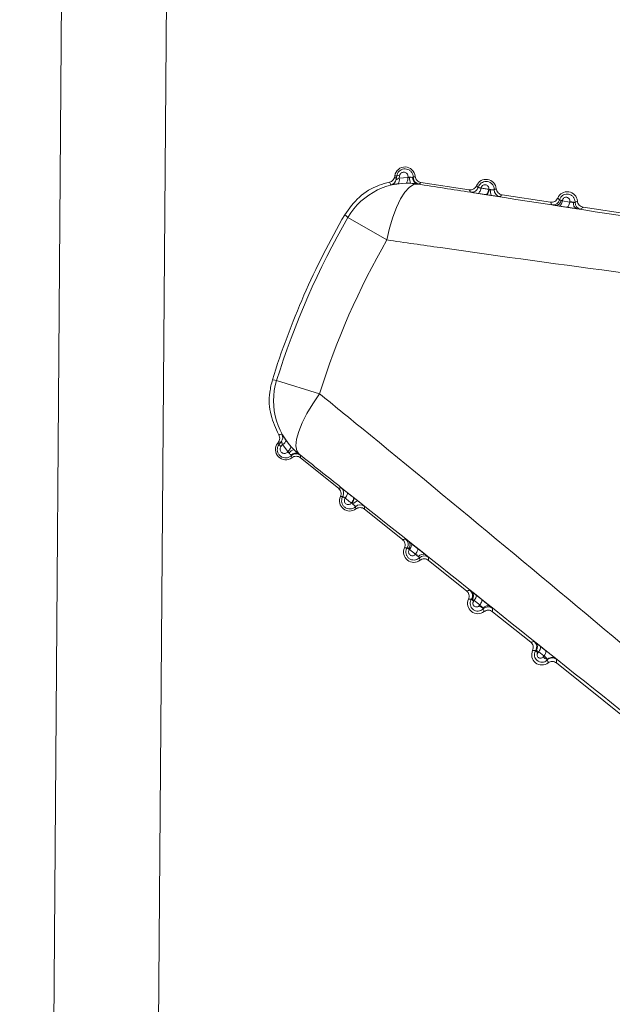
# Model space of a CAD drawing. Units: inches. Extents: x 4 to 149, y 2 to 97.
# Drawn here: x 67 to 68, y 85 to 86 of the extents above; entities that cross this region are included whole.
import ezdxf

# ---------------------------------------------------------------- set-up
doc = ezdxf.new("R2010")
doc.units = ezdxf.units.IN
doc.header["$LTSCALE"] = 9
doc.header["$MEASUREMENT"] = 0
doc.layers.add('LAYER_1', color=5, linetype='Continuous')
doc.styles.add('SLDTEXTSTYLE0', font='TXT', dxfattribs={"width": 0.75})
doc.dimstyles.new('SLDDIMSTYLE0', dxfattribs={"dimtxt": 1.125, "dimasz": 0.9, "dimexe": 0, "dimexo": 0.0625, "dimgap": 0.28125, "dimtad": 0, "dimtih": 1, "dimtoh": 1, "dimrnd": 1e-09, "dimzin": 12, "dimdsep": 46, "dimtxsty": 'SLDTEXTSTYLE0', "dimsah": 1, "dimcen": 0.09, "dimadec": 0, "dimazin": 3, "dimtfac": 1, "dimtofl": 0, "dimtmove": 0, "dimatfit": 3, "dimfxl": 1, "dimfrac": 2, "dimtolj": 1, "dimtzin": 12, "dimarcsym": 0})
doc.dimstyles.new('SLDDIMSTYLE2', dxfattribs={"dimtxt": 1.125, "dimasz": 0.9, "dimexe": 0, "dimexo": 0.0625, "dimgap": 0.28125, "dimtad": 0, "dimtih": 1, "dimtoh": 1, "dimdec": 4, "dimlfac": 9, "dimzin": 12, "dimdsep": 46, "dimtxsty": 'SLDTEXTSTYLE0', "dimsah": 1, "dimcen": 0.09, "dimadec": 0, "dimazin": 3, "dimtfac": 1, "dimtdec": 0, "dimtofl": 0, "dimtmove": 0, "dimatfit": 3, "dimfxl": 1, "dimfrac": 2, "dimtolj": 1, "dimtzin": 12, "dimarcsym": 0})

# ---------------------------------------------------------------- blocks, each defined once
blk = doc.blocks.new('_D_2')
at = {"layer": 'LAYER_1'}
for p, q in [((69.21197, 86.51923), (79.96489, 86.51923)), ((68.30895, 80.17529), (78.76099, 77.37467))]:
    blk.add_line(p, q, dxfattribs=at)
for start, end in [(354.923514, 0), (345, 348.990346)]:
    blk.add_arc((44.63306, 86.51923), 34.88183, start, end, dxfattribs=at)
for points in [[(79.51489, 86.51923), (79.2783, 85.6222), (79.72826, 85.6164)], [(78.32632, 77.49114), (78.76609, 78.30798), (78.32996, 78.41883)]]:
    blk.add_solid(points, dxfattribs=at)
at = {"layer": 'LAYER_1', "char_height": 1.125, "attachment_point": 1, "style": 'SLDTEXTSTYLE0'}
for s, insert in [('15°', (77.58519, 83.09539, -1.80719)), ('MAX ANGLE', (74.75081, 81.30789, -1.80719))]:
    blk.add_mtext(s, dxfattribs=dict(at, insert=insert))
blk = doc.blocks.new('_D_3')
at = {"layer": 'LAYER_1'}
for p, q in [((60.26197, 84.78492), (60.26197, 71.21929)), ((42.55447, 83.92996), (42.55447, 71.21929)), ((42.55447, 71.66929), (60.26197, 71.66929)), ((60.26197, 71.66929), (63.44121, 71.66929))]:
    blk.add_line(p, q, dxfattribs=at)
for points in [[(42.55447, 71.66929), (43.45447, 71.44429), (43.45447, 71.89429)], [(60.26197, 71.66929), (59.36197, 71.89429), (59.36197, 71.44429)]]:
    blk.add_solid(points, dxfattribs=at)
at = {"layer": 'LAYER_1', "char_height": 1.125, "attachment_point": 1, "style": 'SLDTEXTSTYLE0'}
for s, insert in [('17.71', (68.42142, 74.01324, -1.80719)), ('MIN DISTANCE', (65.58183, 72.22574, -1.80719)), ('BETWEEN MONITORS', (63.44121, 70.43824, -1.80719))]:
    blk.add_mtext(s, dxfattribs=dict(at, insert=insert))

msp = doc.modelspace()

# ---------------------------------------------------------------- linework, layer by layer
at = {"color": 7, "linetype": 'Continuous', "lineweight": 15}
for p, q in [((67.445192, 84.477602), (67.46047, 86.530785)), ((67.537401, 86.530785), (67.521777, 84.48726)), ((67.697914, 85.558499), (67.698009, 85.559121)), ((67.699379, 85.558912), (67.698009, 85.559121)), ((67.699016, 85.556507), (67.699379, 85.558912)), ((67.7015, 85.559042), (67.701228, 85.557254)), ((67.701228, 85.557254), (67.707576, 85.557684)), ((67.707576, 85.557684), (67.707642, 85.55811)), ((67.706245, 85.553661), (67.700466, 85.553263)), ((67.714473, 85.553131), (67.714604, 85.553027)), ((67.717118, 85.554185), (67.752441, 85.548801)), ((67.765356, 85.545175), (67.764721, 85.545273)), ((67.766826, 85.549168), (67.767061, 85.549112)), ((67.776433, 85.545145), (67.811756, 85.539761)), ((67.81845, 85.536934), (67.816024, 85.537315)), ((67.823937, 85.536082), (67.81845, 85.536934)), ((67.820531, 85.541002), (67.820494, 85.540754)), ((67.820494, 85.540754), (67.825974, 85.539894)), ((67.825974, 85.539894), (67.826017, 85.540172)), ((67.835748, 85.536104), (67.871071, 85.53072)), ((67.692264, 85.512157), (67.663786, 85.528615)), ((67.642998, 85.399745), (67.611595, 85.40953)), ((67.612359, 85.363692), (67.612751, 85.364183)), ((67.613441, 85.362826), (67.612359, 85.363692)), ((67.613441, 85.362826), (67.614963, 85.364723)), ((67.618332, 85.365855), (67.621956, 85.361336)), ((67.615914, 85.36259), (67.614783, 85.361178)), ((67.619899, 85.357631), (67.615914, 85.36259)), ((67.61963, 85.357293), (67.619899, 85.357631)), ((67.628086, 85.355619), (67.627921, 85.355646)), ((67.656837, 85.330662), (67.628939, 85.352986)), ((67.666518, 85.319701), (67.666317, 85.319836)), ((67.667755, 85.324023), (67.668257, 85.323623)), ((67.703685, 85.293175), (67.675787, 85.315499)), ((67.708877, 85.286077), (67.708057, 85.286527)), ((67.708877, 85.286077), (67.70872, 85.285881)), ((67.713223, 85.28263), (67.708877, 85.286077)), ((67.710301, 85.290168), (67.714646, 85.286711)), ((67.713048, 85.28241), (67.713223, 85.28263)), ((67.750533, 85.255688), (67.722635, 85.278012)), ((67.75605, 85.248671), (67.755685, 85.248216)), ((67.760151, 85.24542), (67.75605, 85.248671)), ((67.757465, 85.252631), (67.761565, 85.249367)), ((67.759769, 85.24494), (67.760151, 85.24542)), ((67.797381, 85.218201), (67.769482, 85.240525)), ((67.804653, 85.215062), (67.808526, 85.211978)), ((67.803236, 85.211268), (67.80265, 85.210537)), ((67.807108, 85.208199), (67.803236, 85.211268)), ((67.806506, 85.207442), (67.807108, 85.208199)), ((67.868206, 85.161528), (67.81633, 85.203038))]:
    msp.add_line(p, q, dxfattribs=at)
at = {"color": 7, "linetype": 'Continuous', "lineweight": 15, "flags": 128}
for points in [[(67.697914, 85.558499), (67.698675, 85.557126), (67.699016, 85.556507)], [(67.706245, 85.553661), (67.706484, 85.553745), (67.706714, 85.553971), (67.706929, 85.554332), (67.707122, 85.554818), (67.707287, 85.555415), (67.70742, 85.556105), (67.707517, 85.556869), (67.707576, 85.557684)], [(67.714604, 85.553027), (67.711632, 85.552591), (67.708513, 85.550577), (67.705348, 85.54705), (67.702238, 85.542123), (67.699284, 85.535956), (67.696581, 85.528747), (67.694215, 85.520728), (67.692264, 85.512157)], [(67.761023, 85.550077), (67.760828, 85.549253), (67.760598, 85.548486), (67.760339, 85.547798), (67.76006, 85.547212), (67.759769, 85.546744), (67.759475, 85.546409), (67.759186, 85.546218), (67.758913, 85.546175)], [(67.766826, 85.549168), (67.766631, 85.548345), (67.766401, 85.547579), (67.766143, 85.546893), (67.765865, 85.546308), (67.765575, 85.545841), (67.765281, 85.545507), (67.764994, 85.545316), (67.764721, 85.545273)], [(67.820494, 85.540754), (67.8203, 85.539945), (67.820074, 85.539192), (67.819822, 85.53852), (67.819551, 85.537947), (67.819271, 85.53749), (67.818988, 85.537163), (67.818712, 85.536976), (67.81845, 85.536934)], [(67.825974, 85.539894), (67.82578, 85.539086), (67.825554, 85.538336), (67.825303, 85.537665), (67.825033, 85.537093), (67.824754, 85.536637), (67.824473, 85.536311), (67.824198, 85.536124), (67.823937, 85.536082)], [(67.663786, 85.528615), (67.662415, 85.529729), (67.661385, 85.530565)], [(67.608534, 85.409974), (67.610283, 85.409721), (67.611595, 85.40953)], [(67.642998, 85.399745), (67.638018, 85.392502), (67.633725, 85.385327), (67.630256, 85.378453), (67.627723, 85.372102), (67.626209, 85.366476), (67.62576, 85.361758), (67.626393, 85.3581), (67.628086, 85.355619)], [(67.614963, 85.364723), (67.613434, 85.364348), (67.612751, 85.364183)], [(67.619899, 85.357631), (67.620459, 85.358227), (67.620955, 85.358816), (67.621372, 85.359381), (67.621698, 85.359907), (67.621925, 85.360378), (67.622045, 85.360781), (67.622056, 85.361103), (67.621956, 85.361336)], [(67.663155, 85.327683), (67.663309, 85.327453), (67.663364, 85.327111), (67.663317, 85.326668), (67.66317, 85.326137), (67.662928, 85.325534), (67.662598, 85.324878), (67.66219, 85.324189), (67.661716, 85.323487)], [(67.667755, 85.324023), (67.667908, 85.323794), (67.667963, 85.323453), (67.667916, 85.323011), (67.667769, 85.322481), (67.667527, 85.32188), (67.667198, 85.321225), (67.66679, 85.320537), (67.666317, 85.319836)], [(67.710301, 85.290168), (67.710448, 85.289947), (67.710497, 85.289617), (67.710448, 85.289188), (67.710303, 85.288672), (67.710064, 85.288085), (67.709741, 85.287444), (67.709341, 85.286768), (67.708877, 85.286077)], [(67.714646, 85.286711), (67.714792, 85.286491), (67.71484, 85.286162), (67.714791, 85.285734), (67.714646, 85.28522), (67.714408, 85.284634), (67.714085, 85.283995), (67.713686, 85.28332), (67.713223, 85.28263)], [(67.757465, 85.252631), (67.7576, 85.252422), (67.757642, 85.252107), (67.75759, 85.251695), (67.757444, 85.251198), (67.757209, 85.25063), (67.756892, 85.250007), (67.756502, 85.249348), (67.75605, 85.248671)], [(67.761565, 85.249367), (67.7617, 85.249159), (67.761741, 85.248846), (67.761688, 85.248435), (67.761542, 85.24794), (67.761308, 85.247374), (67.760991, 85.246753), (67.760602, 85.246096), (67.760151, 85.24542)]]:
    msp.add_lwpolyline(points, dxfattribs=at)
at = {"color": 7, "linetype": 'Continuous', "lineweight": 15}
for centre, radius, start, end in [((67.705423, 85.557991), 0.0075, 5.219613, 171.333755), ((67.700633, 85.555816), 0.00334, 74.96684, 112.054456), ((67.696843, 85.556023), 0.004555, 322.702421, 15.679017), ((67.705744, 85.539708), 0.0185, 79.959573, 84.111269), ((67.716192, 85.556653), 0.007334, 170.013287, 204.606152), ((67.715526, 85.557518), 0.004512, 175.375147, 256.492964), ((67.71652, 85.557915), 0.005, 179.610196, 261.329477), ((67.707078, 85.503594), 0.050002, 81.3441, 149.973881), ((67.384404, 85.364082), 0.363426, 31.209389, 31.57317), ((67.694073, 85.557261), 0.005, 283.440471, 351.326564), ((67.754231, 85.552013), 0.005, 261.338097, 343.746305), ((67.764738, 85.54895), 0.0075, 5.219613, 157.447898), ((67.761653, 85.549117), 0.005408, 313.214748, 359.953227), ((67.765121, 85.532201), 0.017022, 79.203626, 83.455569), ((67.773757, 85.547259), 0.005696, 163.024878, 207.067157), ((67.775664, 85.54873), 0.005, 178.846924, 261.329407), ((67.824053, 85.539909), 0.0075, 5.219613, 157.447898), ((67.813664, 85.542788), 0.005, 261.338168, 344.511622), ((67.815535, 85.541369), 0.004084, 276.866605, 355.536465), ((67.81947, 85.529845), 0.011207, 84.56738, 89.301272), ((67.824752, 85.526349), 0.01388, 73.602331, 84.774381), ((67.83268, 85.538781), 0.004106, 167.567599, 246.737289), ((67.834812, 85.539549), 0.005, 178.086259, 261.329336), ((68.171966, 85.234918), 0.59, 149.927382, 162.740128), ((68.171966, 85.234918), 0.586945, 149.974638, 162.692873), ((68.171966, 85.234918), 0.554054, 149.974638, 162.692873), ((67.659334, 85.394656), 0.050002, 162.69363, 231.323411), ((67.543191, 85.726655), 0.363614, 281.094435, 281.458028), ((67.611059, 85.367847), 0.005, 321.340946, 29.22704), ((67.618215, 85.359006), 0.0075, 141.333755, 307.447898), ((67.616567, 85.364002), 0.00334, 200.613055, 237.700671), ((67.613846, 85.366649), 0.004555, 296.988494, 349.96509), ((67.631875, 85.371161), 0.0185, 228.556242, 232.707938), ((67.626497, 85.351994), 0.007334, 108.061358, 142.654224), ((67.62541, 85.351898), 0.004512, 56.174547, 137.292364), ((67.625791, 85.350898), 0.005, 51.338034, 133.057315), ((67.655689, 85.327169), 0.005, 328.921206, 51.329414), ((67.665062, 85.321519), 0.0075, 155.219613, 307.447898), ((67.662849, 85.323675), 0.005408, 312.714283, 359.452763), ((67.677637, 85.332588), 0.017022, 229.211942, 233.463885), ((67.672419, 85.316033), 0.005696, 105.600354, 149.642633), ((67.67263, 85.313634), 0.005, 51.338104, 133.820587), ((67.702753, 85.28972), 0.005, 328.155889, 51.329343), ((67.705064, 85.289305), 0.004084, 317.131046, 35.800906), ((67.71191, 85.284032), 0.0075, 155.219613, 307.447898), ((67.716205, 85.294222), 0.011207, 223.366239, 228.10013), ((67.722355, 85.292708), 0.01388, 227.89313, 239.06518), ((67.718587, 85.278453), 0.004106, 65.930222, 145.099912), ((67.719467, 85.276365), 0.005, 51.338175, 134.581252), ((67.749809, 85.252268), 0.005, 327.402994, 51.329271), ((67.751186, 85.252028), 0.004405, 321.920013, 44.117348), ((67.758758, 85.246545), 0.0075, 155.219613, 307.447898), ((67.761134, 85.254382), 0.008228, 218.042807, 228.535204), ((67.767249, 85.252983), 0.010983, 227.080817, 243.625368), ((67.765787, 85.240331), 0.004426, 58.23358, 140.551564), ((67.766304, 85.239086), 0.005, 51.338246, 135.328584), ((67.805606, 85.209058), 0.0075, 155.219613, 307.447898), ((67.796853, 85.214813), 0.005, 326.678812, 51.329201), ((67.797655, 85.214676), 0.00465, 324.145714, 47.474718), ((67.806725, 85.215304), 0.006272, 212.303178, 229.476517), ((67.800154, 85.21458), 0.004524, 312.928989, 6.109726), ((67.804021, 85.211513), 0.004529, 312.965317, 5.891855), ((67.812519, 85.213673), 0.008659, 226.020696, 248.544065), ((67.812841, 85.202521), 0.004663, 55.049949, 138.449593), ((67.813139, 85.201796), 0.005, 51.338315, 136.045959)]:
    msp.add_arc(centre, radius, start, end, dxfattribs=at)
for points, knots in [([(67.694033, 85.554367), (67.694571, 85.55454), (67.695647, 85.554887), (67.69692, 85.556048), (67.697664, 85.557318), (67.697847, 85.558183), (67.697914, 85.558499)], [0, 0, 0, 0, 0.2796914, 0.5593829, 0.8390763, 1, 1, 1, 1]), ([(67.699016, 85.556507), (67.699024, 85.556454), (67.699034, 85.556382), (67.699199, 85.556363), (67.699391, 85.556414), (67.699782, 85.556567), (67.700321, 85.556819), (67.700919, 85.557106), (67.701228, 85.557254)], [0, 0, 0, 0, 0.1822799, 0.2457631, 0.4541275, 0.4838165, 0.7333013, 1, 1, 1, 1]), ([(67.699379, 85.558912), (67.699535, 85.559543), (67.699849, 85.560809), (67.701043, 85.562396), (67.702626, 85.563543), (67.704507, 85.56414), (67.706528, 85.564114), (67.708509, 85.563403), (67.710177, 85.562013), (67.711317, 85.560107), (67.711453, 85.558656), (67.71152, 85.557949)], [0, 0, 0, 0, 0.10547262, 0.21144031, 0.31572193, 0.4208799, 0.5297473, 0.64387424, 0.76293143, 0.8843655, 1, 1, 1, 1]), ([(67.707642, 85.55811), (67.707657, 85.558246), (67.707715, 85.558756), (67.70756, 85.559652), (67.707002, 85.560627), (67.706152, 85.561332), (67.70515, 85.561695), (67.704122, 85.56171), (67.703162, 85.561408), (67.702351, 85.560822), (67.701738, 85.560008), (67.701579, 85.559364), (67.7015, 85.559042)], [0, 0, 0, 0, 0.0413871, 0.1553701, 0.2727152, 0.3886519, 0.4995666, 0.6043365, 0.704206, 0.8021112, 0.9010968, 1, 1, 1, 1]), ([(67.707576, 85.557684), (67.707924, 85.557749), (67.708389, 85.557835), (67.708853, 85.557907), (67.708969, 85.557925)], [0, 0, 0, 0, 0.7493438, 1, 1, 1, 1]), ([(67.708969, 85.557925), (67.7093, 85.55793), (67.709962, 85.557941), (67.710642, 85.557898), (67.710935, 85.557886), (67.711029, 85.557882)], [0, 0, 0, 0, 0.4048138, 0.8080354, 1, 1, 1, 1]), ([(67.711029, 85.557882), (67.71119, 85.55788), (67.711464, 85.557877), (67.711503, 85.557928), (67.71152, 85.557949)], [0, 0, 0, 0, 0.585757, 1, 1, 1, 1]), ([(67.71152, 85.557949), (67.711549, 85.557963), (67.711694, 85.558031), (67.712067, 85.558214), (67.712474, 85.558432), (67.712783, 85.558609), (67.712872, 85.558661), (67.712892, 85.558673)], [0, 0, 0, 0, 0.0621856, 0.3109278, 0.8010481, 0.954373, 1, 1, 1, 1]), ([(67.712892, 85.558673), (67.712998, 85.558118), (67.71321, 85.557007), (67.714206, 85.555603), (67.715541, 85.554576), (67.716603, 85.554313), (67.717118, 85.554185)], [0, 0, 0, 0, 0.2539253, 0.5078509, 0.7617699, 1, 1, 1, 1]), ([(67.661385, 85.530565), (67.66468, 85.53514), (67.67127, 85.54429), (67.683578, 85.551548), (67.691506, 85.553686), (67.694033, 85.554367)], [0, 0, 0, 0, 0.4052243, 0.8104482, 1, 1, 1, 1]), ([(67.700466, 85.553263), (67.699744, 85.553162), (67.698286, 85.552958), (67.696609, 85.552646), (67.695463, 85.552418), (67.695312, 85.552404), (67.695235, 85.552397)], [0, 0, 0, 0, 0.2418817, 0.4884533, 0.741955, 1, 1, 1, 1]), ([(67.709524, 85.553599), (67.70925, 85.553611), (67.708156, 85.553661), (67.707064, 85.553661), (67.706245, 85.553661)], [0, 0, 0, 0, 0.2497194, 1, 1, 1, 1]), ([(67.714473, 85.553131), (67.714246, 85.553161), (67.713556, 85.553254), (67.711941, 85.553447), (67.710322, 85.553549), (67.709524, 85.553599)], [0, 0, 0, 0, 0.19796562, 0.60440677, 1, 1, 1, 1]), ([(67.715766, 85.552972), (67.715723, 85.552973), (67.715619, 85.552975), (67.714897, 85.553073), (67.714473, 85.553131)], [0, 0, 0, 0, 0.41216196, 1, 1, 1, 1]), ([(67.714604, 85.553027), (67.727569, 85.551012), (67.828429, 85.535333), (67.930634, 85.519486), (68.019702, 85.505676)], [0, 0, 0, 0, 0.1285465, 1, 1, 1, 1]), ([(67.717118, 85.554185), (67.71705, 85.554122), (67.716713, 85.553806), (67.716348, 85.553477), (67.715958, 85.553137), (67.715854, 85.553047), (67.715766, 85.552972)], [0, 0, 0, 0, 0.1554648, 0.7773239, 0.8122497, 1, 1, 1, 1]), ([(67.752441, 85.548801), (67.753005, 85.548771), (67.754135, 85.548711), (67.755736, 85.54934), (67.757054, 85.55039), (67.757564, 85.551358), (67.757812, 85.551827)], [0, 0, 0, 0, 0.2539253, 0.5078509, 0.7617699, 1, 1, 1, 1]), ([(67.757812, 85.551827), (67.758008, 85.551616), (67.758255, 85.551351), (67.758664, 85.550949), (67.758875, 85.550756), (67.759031, 85.550613)], [0, 0, 0, 0, 0.5019602, 0.6323038, 1, 1, 1, 1]), ([(67.759031, 85.550613), (67.759154, 85.550962), (67.759487, 85.551909), (67.760485, 85.553242), (67.762031, 85.554354), (67.763856, 85.55493), (67.765812, 85.554903), (67.767724, 85.554218), (67.769354, 85.552878), (67.770438, 85.551013), (67.770679, 85.549561), (67.770665, 85.54884), (67.770665, 85.54883)], [0, 0, 0, 0, 0.064534, 0.1753705, 0.284142, 0.3932715, 0.505845, 0.6237274, 0.7469341, 0.8731869, 0.9983684, 1, 1, 1, 1]), ([(67.759031, 85.550613), (67.759058, 85.550587), (67.759104, 85.550541), (67.7595, 85.550425), (67.760102, 85.550279), (67.760713, 85.550145), (67.761023, 85.550077)], [0, 0, 0, 0, 0.2631591, 0.4561257, 0.7243509, 1, 1, 1, 1]), ([(67.766826, 85.549168), (67.766839, 85.54929), (67.766889, 85.549767), (67.76674, 85.550607), (67.766209, 85.551526), (67.765408, 85.552186), (67.764466, 85.552526), (67.763498, 85.552542), (67.762591, 85.552258), (67.761821, 85.551705), (67.761252, 85.550949), (67.761098, 85.550361), (67.761023, 85.550077)], [0, 0, 0, 0, 0.0398245, 0.1557106, 0.2742637, 0.3906932, 0.5017053, 0.6065741, 0.7068699, 0.8057485, 0.9061213, 1, 1, 1, 1]), ([(67.761023, 85.550077), (67.76206, 85.549915), (67.763994, 85.549612), (67.765929, 85.549309), (67.766826, 85.549168)], [0, 0, 0, 0, 0.53616353, 1, 1, 1, 1]), ([(67.753478, 85.54707), (67.753432, 85.547141), (67.753206, 85.547498), (67.752855, 85.548076), (67.752567, 85.54858), (67.752441, 85.548801)], [0, 0, 0, 0, 0.1227937, 0.6139684, 1, 1, 1, 1]), ([(67.758913, 85.546175), (67.758888, 85.546179), (67.758031, 85.546312), (67.756424, 85.546565), (67.754795, 85.546829), (67.753713, 85.547013), (67.753564, 85.547049), (67.753478, 85.54707)], [0, 0, 0, 0, 0.0078487, 0.2763024, 0.5447356, 0.7375733, 1, 1, 1, 1]), ([(67.764721, 85.545273), (67.763823, 85.545413), (67.761887, 85.545713), (67.759951, 85.546014), (67.758913, 85.546175)], [0, 0, 0, 0, 0.4638391, 1, 1, 1, 1]), ([(67.768685, 85.544667), (67.768019, 85.544768), (67.766904, 85.544937), (67.7658, 85.545107), (67.765356, 85.545175)], [0, 0, 0, 0, 0.5978647, 1, 1, 1, 1]), ([(67.767061, 85.549112), (67.767226, 85.549078), (67.767637, 85.548993), (67.768058, 85.548948), (67.76831, 85.548922)], [0, 0, 0, 0, 0.4023555, 1, 1, 1, 1]), ([(67.76831, 85.548922), (67.768627, 85.548886), (67.769264, 85.548813), (67.77002, 85.548756), (67.770552, 85.548746), (67.770627, 85.548802), (67.770665, 85.54883)], [0, 0, 0, 0, 0.24561308, 0.49209758, 0.74041759, 1, 1, 1, 1]), ([(67.77491, 85.543787), (67.774811, 85.543794), (67.774616, 85.543807), (67.773211, 85.544001), (67.771212, 85.544289), (67.769528, 85.544541), (67.768685, 85.544667)], [0, 0, 0, 0, 0.2570774, 0.5051083, 0.7525423, 1, 1, 1, 1]), ([(67.770665, 85.54883), (67.770859, 85.548921), (67.771121, 85.549043), (67.771637, 85.549308), (67.771954, 85.549489), (67.772207, 85.549632)], [0, 0, 0, 0, 0.3690901, 0.4980017, 1, 1, 1, 1]), ([(67.772207, 85.549632), (67.772313, 85.549077), (67.772525, 85.547966), (67.773521, 85.546562), (67.774856, 85.545536), (67.775918, 85.545272), (67.776433, 85.545145)], [0, 0, 0, 0, 0.2539253, 0.5078509, 0.7617699, 1, 1, 1, 1]), ([(67.776433, 85.545145), (67.776187, 85.544916), (67.775877, 85.544629), (67.775368, 85.544177), (67.775105, 85.543953), (67.77491, 85.543787)], [0, 0, 0, 0, 0.5019976, 0.6309092, 1, 1, 1, 1]), ([(67.811756, 85.539761), (67.81232, 85.53973), (67.81345, 85.53967), (67.815051, 85.540299), (67.816368, 85.541349), (67.816879, 85.542317), (67.817126, 85.542786)], [0, 0, 0, 0, 0.2539253, 0.5078509, 0.7617699, 1, 1, 1, 1]), ([(67.817126, 85.542786), (67.817148, 85.542762), (67.817363, 85.542527), (67.817635, 85.542245), (67.818067, 85.541824), (67.818302, 85.541614), (67.818483, 85.541452)], [0, 0, 0, 0, 0.050731, 0.5020237, 0.619064, 1, 1, 1, 1]), ([(67.818483, 85.541452), (67.818608, 85.541819), (67.818934, 85.542773), (67.819928, 85.544094), (67.821439, 85.545174), (67.823213, 85.545726), (67.825104, 85.545696), (67.826949, 85.545035), (67.828528, 85.543744), (67.829586, 85.54194), (67.829836, 85.540495), (67.829816, 85.539759), (67.829815, 85.539716)], [0, 0, 0, 0, 0.06897074, 0.17951279, 0.28765766, 0.39548862, 0.50620036, 0.62191639, 0.74305576, 0.86782068, 0.9923932, 1, 1, 1, 1]), ([(67.826017, 85.540172), (67.826031, 85.5403), (67.826083, 85.540765), (67.825936, 85.541571), (67.825433, 85.542433), (67.824679, 85.543051), (67.823796, 85.54337), (67.822887, 85.543387), (67.82203, 85.543122), (67.821299, 85.5426), (67.820746, 85.541869), (67.820603, 85.541291), (67.820531, 85.541002)], [0, 0, 0, 0, 0.0441446, 0.1597537, 0.2770986, 0.3915557, 0.5003194, 0.6031464, 0.7019424, 0.8000349, 0.9000867, 1, 1, 1, 1]), ([(67.812911, 85.537845), (67.812755, 85.538089), (67.812551, 85.538409), (67.812164, 85.539048), (67.811938, 85.539442), (67.811756, 85.539761)], [0, 0, 0, 0, 0.3809368, 0.4979771, 1, 1, 1, 1]), ([(67.816024, 85.537315), (67.815552, 85.53739), (67.814416, 85.537572), (67.813194, 85.537778), (67.813005, 85.537822), (67.812911, 85.537845)], [0, 0, 0, 0, 0.2620995, 0.6310639, 1, 1, 1, 1]), ([(67.818483, 85.541452), (67.818512, 85.541421), (67.818571, 85.54136), (67.819017, 85.541221), (67.819434, 85.541101), (67.819607, 85.541052)], [0, 0, 0, 0, 0.3688164, 0.7374721, 1, 1, 1, 1]), ([(67.819607, 85.541052), (67.819615, 85.541048), (67.819873, 85.540939), (67.820188, 85.540845), (67.820494, 85.540754)], [0, 0, 0, 0, 0.0302742, 1, 1, 1, 1]), ([(67.831059, 85.535009), (67.830417, 85.535103), (67.829045, 85.535304), (67.826508, 85.535686), (67.824794, 85.53595), (67.823937, 85.536082)], [0, 0, 0, 0, 0.3057716, 0.6528874, 1, 1, 1, 1]), ([(67.825974, 85.539894), (67.826292, 85.539824), (67.826929, 85.539684), (67.827903, 85.539611), (67.828424, 85.539647), (67.828671, 85.539665)], [0, 0, 0, 0, 0.3435716, 0.6884791, 1, 1, 1, 1]), ([(67.828671, 85.539665), (67.828913, 85.539651), (67.8294, 85.539624), (67.829753, 85.539645), (67.829797, 85.539696), (67.829815, 85.539716)], [0, 0, 0, 0, 0.3739829, 0.7499049, 1, 1, 1, 1]), ([(67.829815, 85.539716), (67.830038, 85.539817), (67.830328, 85.539949), (67.830899, 85.540238), (67.831243, 85.540433), (67.831522, 85.540592)], [0, 0, 0, 0, 0.38197806, 0.49794952, 1, 1, 1, 1]), ([(67.831522, 85.540592), (67.831628, 85.540036), (67.83184, 85.538925), (67.832836, 85.537522), (67.834171, 85.536495), (67.835233, 85.536231), (67.835748, 85.536104)], [0, 0, 0, 0, 0.2539253, 0.5078509, 0.7617699, 1, 1, 1, 1]), ([(67.835748, 85.536104), (67.83568, 85.536041), (67.835343, 85.535724), (67.83479, 85.535223), (67.834276, 85.53479), (67.834058, 85.534606)], [0, 0, 0, 0, 0.1257504, 0.628752, 1, 1, 1, 1]), ([(67.834058, 85.534606), (67.834014, 85.534608), (67.833902, 85.534612), (67.832974, 85.534733), (67.831697, 85.534917), (67.831059, 85.535009)], [0, 0, 0, 0, 0.2481941, 0.6240713, 1, 1, 1, 1]), ([(68.002158, 85.470114), (67.911493, 85.481947), (67.807569, 85.49551), (67.705311, 85.510273), (67.692264, 85.512157)], [0, 0, 0, 0, 0.8724144, 1, 1, 1, 1]), ([(67.61316, 85.369837), (67.610963, 85.374515), (67.606375, 85.384289), (67.605694, 85.398563), (67.60779, 85.406985), (67.608534, 85.409974)], [0, 0, 0, 0, 0.3719617, 0.7771052, 1, 1, 1, 1]), ([(67.642998, 85.399745), (67.653225, 85.391429), (67.733386, 85.326244), (67.813792, 85.259021), (67.88394, 85.200375)], [0, 0, 0, 0, 0.1275856, 1, 1, 1, 1]), ([(67.615423, 85.370288), (67.615454, 85.37025), (67.615527, 85.370162), (67.616051, 85.369305), (67.616981, 85.367809), (67.617886, 85.366499), (67.618332, 85.365855)], [0, 0, 0, 0, 0.2043839, 0.4706553, 0.7396004, 1, 1, 1, 1]), ([(67.622377, 85.354552), (67.622076, 85.3543), (67.621258, 85.353618), (67.619598, 85.352952), (67.6175, 85.352819), (67.61541, 85.353433), (67.613633, 85.354763), (67.612447, 85.356623), (67.61199, 85.35871), (67.612241, 85.360738), (67.612872, 85.362082), (67.613351, 85.362708), (67.613441, 85.362826)], [0, 0, 0, 0, 0.064321, 0.1744063, 0.2883111, 0.4071734, 0.5284217, 0.6480026, 0.7624429, 0.8710082, 0.9758237, 1, 1, 1, 1]), ([(67.612751, 85.364183), (67.61306, 85.364656), (67.613677, 85.365604), (67.613934, 85.367307), (67.61371, 85.368762), (67.613307, 85.369549), (67.61316, 85.369837)], [0, 0, 0, 0, 0.2797213, 0.5594435, 0.8391473, 1, 1, 1, 1]), ([(67.615914, 85.36259), (67.615806, 85.362942), (67.615621, 85.363547), (67.615437, 85.364119), (67.615295, 85.364489), (67.6152, 85.364672), (67.615075, 85.364795), (67.615011, 85.364754), (67.614963, 85.364723)], [0, 0, 0, 0, 0.2860714, 0.4914399, 0.5559591, 0.7374086, 0.8049578, 1, 1, 1, 1]), ([(67.614783, 85.361178), (67.614737, 85.361118), (67.614494, 85.3608), (67.61417, 85.360114), (67.614042, 85.359074), (67.614278, 85.358006), (67.614886, 85.35706), (67.615789, 85.356388), (67.616848, 85.356079), (67.617908, 85.356148), (67.618895, 85.356538), (67.619385, 85.357041), (67.61963, 85.357293)], [0, 0, 0, 0, 0.0227606, 0.1209217, 0.22241, 0.3302058, 0.4444406, 0.5618465, 0.6776675, 0.788285, 0.8940162, 1, 1, 1, 1]), ([(67.620666, 85.356443), (67.620601, 85.356541), (67.620339, 85.356931), (67.620088, 85.357331), (67.619899, 85.357631)], [0, 0, 0, 0, 0.2506562, 1, 1, 1, 1]), ([(67.622094, 85.354958), (67.622027, 85.355024), (67.62182, 85.355231), (67.621327, 85.355702), (67.620887, 85.356196), (67.620666, 85.356443)], [0, 0, 0, 0, 0.1919646, 0.5951862, 1, 1, 1, 1]), ([(67.621956, 85.361336), (67.622511, 85.360734), (67.62325, 85.359931), (67.624029, 85.35916), (67.624223, 85.358967)], [0, 0, 0, 0, 0.7502806, 1, 1, 1, 1]), ([(67.624223, 85.358967), (67.624801, 85.358414), (67.625974, 85.357293), (67.62721, 85.356236), (67.627746, 85.355791), (67.627921, 85.355646)], [0, 0, 0, 0, 0.3955932, 0.8020344, 1, 1, 1, 1]), ([(67.627921, 85.355646), (67.628163, 85.355446), (67.62875, 85.354962), (67.628854, 85.354861), (67.628915, 85.354802)], [0, 0, 0, 0, 0.4120891, 1, 1, 1, 1]), ([(67.869681, 85.163373), (67.799162, 85.219504), (67.718241, 85.283916), (67.638355, 85.347452), (67.628086, 85.355619)], [0, 0, 0, 0, 0.8714535, 1, 1, 1, 1]), ([(67.622377, 85.354552), (67.622376, 85.354594), (67.622374, 85.354666), (67.622176, 85.354873), (67.622094, 85.354958)], [0, 0, 0, 0, 0.5898528, 1, 1, 1, 1]), ([(67.622775, 85.353052), (67.622768, 85.353083), (67.622733, 85.35324), (67.622637, 85.353649), (67.622512, 85.354118), (67.622406, 85.354459), (67.622377, 85.354552)], [0, 0, 0, 0, 0.0621856, 0.3109278, 0.8122501, 1, 1, 1, 1]), ([(67.628939, 85.352986), (67.628465, 85.353295), (67.627517, 85.353912), (67.625815, 85.354167), (67.62415, 85.353917), (67.623223, 85.353334), (67.622775, 85.353052)], [0, 0, 0, 0, 0.2539253, 0.5078509, 0.7617699, 1, 1, 1, 1]), ([(67.628915, 85.354802), (67.628918, 85.354717), (67.628933, 85.354292), (67.628941, 85.353806), (67.628941, 85.353316), (67.62894, 85.353131), (67.628939, 85.353013), (67.628939, 85.352986)], [0, 0, 0, 0, 0.1380115, 0.6900575, 0.8010485, 0.9543731, 1, 1, 1, 1]), ([(67.656837, 85.330662), (67.657161, 85.330736), (67.657569, 85.33083), (67.65823, 85.330965), (67.658566, 85.331027), (67.658813, 85.331073)], [0, 0, 0, 0, 0.5019595, 0.6323031, 1, 1, 1, 1]), ([(67.658253, 85.324662), (67.658439, 85.325197), (67.65881, 85.326265), (67.65865, 85.327978), (67.658007, 85.329535), (67.657219, 85.330294), (67.656837, 85.330662)], [0, 0, 0, 0, 0.2539253, 0.50785091, 0.76176987, 1, 1, 1, 1]), ([(67.658813, 85.331073), (67.658887, 85.331023), (67.659038, 85.330923), (67.659809, 85.330324), (67.660773, 85.32957), (67.661734, 85.328812), (67.662768, 85.327991), (67.663155, 85.327683)], [0, 0, 0, 0, 0.2624744, 0.5317642, 0.5722318, 0.8398061, 1, 1, 1, 1]), ([(67.663155, 85.327683), (67.663977, 85.327029), (67.66551, 85.325809), (67.667043, 85.324589), (67.667755, 85.324023)], [0, 0, 0, 0, 0.53616093, 1, 1, 1, 1]), ([(67.659972, 85.324588), (67.659761, 85.324606), (67.659476, 85.324631), (67.658903, 85.324659), (67.658541, 85.324661), (67.658253, 85.324662)], [0, 0, 0, 0, 0.3676962, 0.49803982, 1, 1, 1, 1]), ([(67.669168, 85.317242), (67.668853, 85.316975), (67.668037, 85.316283), (67.666384, 85.315625), (67.664331, 85.315506), (67.662293, 85.316121), (67.660575, 85.31743), (67.659439, 85.319241), (67.659017, 85.321253), (67.659224, 85.32311), (67.659743, 85.324137), (67.659972, 85.324588)], [0, 0, 0, 0, 0.0723243, 0.1877014, 0.3071842, 0.4315407, 0.557767, 0.6815779, 0.7997091, 0.9119324, 1, 1, 1, 1]), ([(67.661716, 85.323487), (67.661564, 85.323593), (67.661158, 85.323878), (67.66078, 85.324137), (67.660397, 85.324389), (67.660086, 85.324582), (67.660009, 85.324586), (67.659972, 85.324588)], [0, 0, 0, 0, 0.1598267, 0.4270112, 0.4674493, 0.7368213, 1, 1, 1, 1]), ([(67.661716, 85.323487), (67.661686, 85.323446), (67.661473, 85.32316), (67.661176, 85.322535), (67.661053, 85.321558), (67.661269, 85.320553), (67.661834, 85.319657), (67.662684, 85.319013), (67.663688, 85.318712), (67.664698, 85.318773), (67.665627, 85.319138), (67.666089, 85.319605), (67.666317, 85.319836)], [0, 0, 0, 0, 0.016364, 0.1153075, 0.2169693, 0.3246473, 0.4390506, 0.5573767, 0.6748771, 0.7875647, 0.8952706, 1, 1, 1, 1]), ([(67.666317, 85.319836), (67.665606, 85.320401), (67.664072, 85.321618), (67.662538, 85.322834), (67.661716, 85.323487)], [0, 0, 0, 0, 0.4638364, 1, 1, 1, 1]), ([(67.667504, 85.318912), (67.667318, 85.319076), (67.667, 85.319355), (67.666659, 85.3196), (67.666518, 85.319701)], [0, 0, 0, 0, 0.5858444, 1, 1, 1, 1]), ([(67.668257, 85.323623), (67.668619, 85.323335), (67.669492, 85.322638), (67.670372, 85.321932), (67.670887, 85.321519)], [0, 0, 0, 0, 0.4139603, 1, 1, 1, 1]), ([(67.670887, 85.321519), (67.671557, 85.32098), (67.672895, 85.319903), (67.67447, 85.318622), (67.675547, 85.317734), (67.675685, 85.317604), (67.675753, 85.317539)], [0, 0, 0, 0, 0.2499787, 0.4992099, 0.7496315, 1, 1, 1, 1]), ([(67.669168, 85.317242), (67.669163, 85.317287), (67.669155, 85.317378), (67.668794, 85.317758), (67.668237, 85.318278), (67.667748, 85.318701), (67.667504, 85.318912)], [0, 0, 0, 0, 0.2528431, 0.5035921, 0.7518809, 1, 1, 1, 1]), ([(67.669623, 85.315565), (67.669557, 85.315848), (67.669475, 85.316204), (67.66932, 85.316763), (67.669232, 85.317038), (67.669168, 85.317242)], [0, 0, 0, 0, 0.5019983, 0.6309099, 1, 1, 1, 1]), ([(67.675787, 85.315499), (67.675313, 85.315808), (67.674365, 85.316425), (67.672663, 85.31668), (67.670998, 85.31643), (67.670071, 85.315847), (67.669623, 85.315565)], [0, 0, 0, 0, 0.2539253, 0.5078509, 0.7617699, 1, 1, 1, 1]), ([(67.675753, 85.317539), (67.675763, 85.317283), (67.675777, 85.316938), (67.67579, 85.316257), (67.675788, 85.315835), (67.675787, 85.315499)], [0, 0, 0, 0, 0.3690908, 0.4980024, 1, 1, 1, 1]), ([(67.703685, 85.293175), (67.703775, 85.293196), (67.704226, 85.293301), (67.704949, 85.293457), (67.705603, 85.293575), (67.705877, 85.293624)], [0, 0, 0, 0, 0.1268281, 0.6341406, 1, 1, 1, 1]), ([(67.705101, 85.287176), (67.705287, 85.28771), (67.705658, 85.288778), (67.705498, 85.290491), (67.704855, 85.292048), (67.704067, 85.292807), (67.703685, 85.293175)], [0, 0, 0, 0, 0.2539253, 0.5078509, 0.7617699, 1, 1, 1, 1]), ([(67.705877, 85.293624), (67.705921, 85.293596), (67.706026, 85.293529), (67.706826, 85.292915), (67.70786, 85.292101), (67.708377, 85.291695)], [0, 0, 0, 0, 0.2639232, 0.6319533, 1, 1, 1, 1]), ([(67.708377, 85.291695), (67.708394, 85.291681), (67.708971, 85.291225), (67.709646, 85.290689), (67.710301, 85.290168)], [0, 0, 0, 0, 0.0297532, 1, 1, 1, 1]), ([(67.707001, 85.287082), (67.70676, 85.287105), (67.706445, 85.287136), (67.705812, 85.28717), (67.705419, 85.287173), (67.705101, 85.287176)], [0, 0, 0, 0, 0.380936, 0.4979763, 1, 1, 1, 1]), ([(67.715957, 85.279926), (67.715631, 85.279644), (67.714817, 85.278941), (67.713167, 85.278293), (67.711155, 85.278188), (67.709168, 85.278807), (67.707511, 85.280096), (67.706428, 85.281858), (67.706033, 85.2838), (67.70624, 85.285616), (67.706764, 85.286624), (67.707001, 85.287082)], [0, 0, 0, 0, 0.0771252, 0.1924048, 0.3118582, 0.4357156, 0.5606361, 0.6823777, 0.7982042, 0.9085232, 1, 1, 1, 1]), ([(67.708057, 85.286527), (67.707845, 85.286656), (67.707422, 85.286914), (67.707087, 85.287094), (67.707026, 85.287086), (67.707001, 85.287082)], [0, 0, 0, 0, 0.3684451, 0.7361106, 1, 1, 1, 1]), ([(67.70872, 85.285881), (67.70868, 85.285828), (67.708465, 85.285547), (67.708178, 85.284943), (67.70806, 85.284028), (67.708256, 85.283086), (67.70878, 85.282238), (67.709577, 85.281622), (67.710527, 85.281328), (67.711488, 85.28138), (67.712382, 85.281727), (67.712826, 85.282182), (67.713048, 85.28241)], [0, 0, 0, 0, 0.02257242, 0.12050597, 0.22034005, 0.32561226, 0.43767763, 0.55441948, 0.67130911, 0.78405912, 0.89189584, 1, 1, 1, 1]), ([(67.714646, 85.286711), (67.715324, 85.28617), (67.71668, 85.285089), (67.71868, 85.283483), (67.719757, 85.28261), (67.720262, 85.282202)], [0, 0, 0, 0, 0.34711258, 0.69422842, 1, 1, 1, 1]), ([(67.71522, 85.280802), (67.715065, 85.280996), (67.714739, 85.281403), (67.714025, 85.28207), (67.71349, 85.282444), (67.713223, 85.28263)], [0, 0, 0, 0, 0.3115209, 0.6564284, 1, 1, 1, 1]), ([(67.715957, 85.279926), (67.715953, 85.279973), (67.715944, 85.280067), (67.715633, 85.280404), (67.715336, 85.28069), (67.71522, 85.280802)], [0, 0, 0, 0, 0.3805004, 0.758068, 1, 1, 1, 1]), ([(67.716471, 85.278078), (67.716464, 85.278109), (67.716395, 85.278422), (67.716299, 85.278806), (67.716134, 85.279391), (67.716034, 85.279694), (67.715957, 85.279926)], [0, 0, 0, 0, 0.0502999, 0.5020505, 0.6180219, 1, 1, 1, 1]), ([(67.722635, 85.278012), (67.722161, 85.278321), (67.721213, 85.278938), (67.719511, 85.279193), (67.717845, 85.278943), (67.716919, 85.27836), (67.716471, 85.278078)], [0, 0, 0, 0, 0.2539253, 0.5078509, 0.7617699, 1, 1, 1, 1]), ([(67.720262, 85.282202), (67.720594, 85.281932), (67.721443, 85.281242), (67.72238, 85.280468), (67.72252, 85.280335), (67.722591, 85.280269)], [0, 0, 0, 0, 0.2433631, 0.6217198, 1, 1, 1, 1]), ([(67.722591, 85.280269), (67.722604, 85.279976), (67.722621, 85.279593), (67.722637, 85.27884), (67.722636, 85.278383), (67.722635, 85.278012)], [0, 0, 0, 0, 0.3819788, 0.4979503, 1, 1, 1, 1]), ([(67.750533, 85.255688), (67.750925, 85.255777), (67.751399, 85.255885), (67.752202, 85.256045), (67.752611, 85.256116), (67.752933, 85.256172)], [0, 0, 0, 0, 0.50212743, 0.60862603, 1, 1, 1, 1]), ([(67.751949, 85.249689), (67.752135, 85.250223), (67.752506, 85.251291), (67.752346, 85.253004), (67.751703, 85.254561), (67.750915, 85.25532), (67.750533, 85.255688)], [0, 0, 0, 0, 0.2539253, 0.5078509, 0.7617699, 1, 1, 1, 1]), ([(67.752933, 85.256172), (67.753005, 85.256125), (67.753148, 85.256031), (67.753947, 85.255408), (67.754349, 85.255095)], [0, 0, 0, 0, 0.4977003, 1, 1, 1, 1]), ([(67.754349, 85.255095), (67.754738, 85.25479), (67.75561, 85.254105), (67.756804, 85.253156), (67.757465, 85.252631)], [0, 0, 0, 0, 0.4466443, 1, 1, 1, 1]), ([(67.754022, 85.249574), (67.753752, 85.249604), (67.753409, 85.249641), (67.752717, 85.249682), (67.752296, 85.249686), (67.751949, 85.249689)], [0, 0, 0, 0, 0.39137309, 0.49787168, 1, 1, 1, 1]), ([(67.762748, 85.242602), (67.76241, 85.242305), (67.761596, 85.24159), (67.759947, 85.240951), (67.757971, 85.240863), (67.756035, 85.24149), (67.75444, 85.242761), (67.753411, 85.244471), (67.753042, 85.246341), (67.753248, 85.248117), (67.753775, 85.24911), (67.754022, 85.249574)], [0, 0, 0, 0, 0.0819683, 0.1974196, 0.3170472, 0.4404035, 0.5637962, 0.6831615, 0.7964872, 0.9049039, 1, 1, 1, 1]), ([(67.754654, 85.249311), (67.754484, 85.249403), (67.754145, 85.249587), (67.754063, 85.249578), (67.754022, 85.249574)], [0, 0, 0, 0, 0.50287863, 1, 1, 1, 1]), ([(67.75605, 85.248671), (67.755771, 85.248833), (67.755259, 85.249131), (67.754843, 85.249255), (67.754654, 85.249311)], [0, 0, 0, 0, 0.5438328, 1, 1, 1, 1]), ([(67.755685, 85.248216), (67.755647, 85.248166), (67.755445, 85.247901), (67.755176, 85.247335), (67.755063, 85.246479), (67.75524, 85.245598), (67.755723, 85.244799), (67.756468, 85.244209), (67.757367, 85.243921), (67.758282, 85.243963), (67.759135, 85.24429), (67.759558, 85.244723), (67.759769, 85.24494)], [0, 0, 0, 0, 0.0227358, 0.1208139, 0.2198092, 0.3234827, 0.433907, 0.5498355, 0.6671167, 0.7811622, 0.8904473, 1, 1, 1, 1]), ([(67.761565, 85.249367), (67.762244, 85.248826), (67.763602, 85.247743), (67.76564, 85.246105), (67.767164, 85.244873), (67.767865, 85.2443), (67.768117, 85.244094)], [0, 0, 0, 0, 0.2804309, 0.560859, 0.8419498, 1, 1, 1, 1]), ([(67.76237, 85.243143), (67.762307, 85.24326), (67.762137, 85.243576), (67.761674, 85.244162), (67.760956, 85.244859), (67.760419, 85.245233), (67.760151, 85.24542)], [0, 0, 0, 0, 0.1659417, 0.4512844, 0.726494, 1, 1, 1, 1]), ([(67.762748, 85.242602), (67.762747, 85.242648), (67.762746, 85.242737), (67.762492, 85.24301), (67.76237, 85.243143)], [0, 0, 0, 0, 0.5149101, 1, 1, 1, 1]), ([(67.763319, 85.240591), (67.763257, 85.24086), (67.763178, 85.241201), (67.762994, 85.241873), (67.762859, 85.242273), (67.762748, 85.242602)], [0, 0, 0, 0, 0.3964532, 0.5021478, 1, 1, 1, 1]), ([(67.769482, 85.240525), (67.769009, 85.240834), (67.768061, 85.241451), (67.766359, 85.241706), (67.764693, 85.241456), (67.763767, 85.240873), (67.763319, 85.240591)], [0, 0, 0, 0, 0.2539253, 0.50785091, 0.76176987, 1, 1, 1, 1]), ([(67.768117, 85.244094), (67.768486, 85.243791), (67.769243, 85.243168), (67.769365, 85.243051), (67.769427, 85.242991)], [0, 0, 0, 0, 0.4868655, 1, 1, 1, 1]), ([(67.769427, 85.242991), (67.769447, 85.242573), (67.769471, 85.242067), (67.769485, 85.241248), (67.769484, 85.240844), (67.769482, 85.240525)], [0, 0, 0, 0, 0.4978531, 0.6035477, 1, 1, 1, 1]), ([(67.797381, 85.218201), (67.797804, 85.218297), (67.798309, 85.218412), (67.799177, 85.218582), (67.799621, 85.218657), (67.799978, 85.218717)], [0, 0, 0, 0, 0.5022735, 0.6003892, 1, 1, 1, 1]), ([(67.798797, 85.212202), (67.798983, 85.212736), (67.799354, 85.213804), (67.799194, 85.215517), (67.798551, 85.217074), (67.797763, 85.217833), (67.797381, 85.218201)], [0, 0, 0, 0, 0.2539253, 0.5078509, 0.7617699, 1, 1, 1, 1]), ([(67.801031, 85.212066), (67.800999, 85.21207), (67.800703, 85.212111), (67.800333, 85.212147), (67.79962, 85.212194), (67.799172, 85.212198), (67.798797, 85.212202)], [0, 0, 0, 0, 0.0430966, 0.3996098, 0.4977255, 1, 1, 1, 1]), ([(67.799978, 85.218717), (67.799997, 85.218706), (67.800057, 85.218673), (67.8005, 85.218332), (67.800798, 85.218103)], [0, 0, 0, 0, 0.3285566, 1, 1, 1, 1]), ([(67.80954, 85.205266), (67.809191, 85.204955), (67.808377, 85.204227), (67.806723, 85.203598), (67.804779, 85.20353), (67.802893, 85.204167), (67.801363, 85.205419), (67.800388, 85.207074), (67.800042, 85.208872), (67.800243, 85.210613), (67.800775, 85.211594), (67.801031, 85.212066)], [0, 0, 0, 0, 0.0867895, 0.2027556, 0.3227546, 0.4454975, 0.5669872, 0.683583, 0.7942423, 0.9008678, 1, 1, 1, 1]), ([(67.800798, 85.218103), (67.800943, 85.21799), (67.801455, 85.217593), (67.802686, 85.216625), (67.803997, 85.215583), (67.804653, 85.215062)], [0, 0, 0, 0, 0.1652742, 0.5824684, 1, 1, 1, 1]), ([(67.801424, 85.211952), (67.801291, 85.212011), (67.801094, 85.212099), (67.801047, 85.212074), (67.801031, 85.212066)], [0, 0, 0, 0, 0.67195617, 1, 1, 1, 1]), ([(67.803236, 85.211268), (67.802957, 85.211426), (67.802384, 85.211751), (67.80179, 85.211921), (67.801507, 85.211945), (67.801424, 85.211952)], [0, 0, 0, 0, 0.4027919, 0.8264045, 1, 1, 1, 1]), ([(67.808526, 85.211978), (67.809203, 85.211437), (67.810558, 85.210356), (67.812571, 85.208738), (67.814349, 85.207299), (67.815121, 85.206665), (67.815512, 85.206343)], [0, 0, 0, 0, 0.2478754, 0.4957381, 0.7445448, 1, 1, 1, 1]), ([(67.80265, 85.210537), (67.802613, 85.210489), (67.802422, 85.210238), (67.80217, 85.209705), (67.802063, 85.208905), (67.802225, 85.208082), (67.802669, 85.207331), (67.803363, 85.206767), (67.804213, 85.206482), (67.805085, 85.206515), (67.805901, 85.206823), (67.806305, 85.207236), (67.806506, 85.207442)], [0, 0, 0, 0, 0.02326406, 0.12184059, 0.22013045, 0.32201829, 0.43030709, 0.54485691, 0.6622154, 0.77763322, 0.88868888, 1, 1, 1, 1]), ([(67.809352, 85.205614), (67.809351, 85.205615), (67.809302, 85.205807), (67.809124, 85.206226), (67.808613, 85.206929), (67.80791, 85.207637), (67.807374, 85.208012), (67.807108, 85.208199)], [0, 0, 0, 0, 0.0012287, 0.2716513, 0.5228653, 0.7626534, 1, 1, 1, 1]), ([(67.80954, 85.205266), (67.80954, 85.205314), (67.809541, 85.205383), (67.809397, 85.205559), (67.809352, 85.205614)], [0, 0, 0, 0, 0.6852658, 1, 1, 1, 1]), ([(67.810166, 85.203104), (67.81016, 85.203135), (67.810095, 85.203432), (67.810004, 85.203798), (67.809811, 85.20449), (67.809663, 85.204913), (67.80954, 85.205266)], [0, 0, 0, 0, 0.0428536, 0.4047764, 0.5022897, 1, 1, 1, 1]), ([(67.815512, 85.206343), (67.815656, 85.206224), (67.816111, 85.205847), (67.816201, 85.20576), (67.816263, 85.2057)], [0, 0, 0, 0, 0.3158857, 1, 1, 1, 1]), ([(67.816263, 85.2057), (67.816287, 85.205248), (67.816315, 85.204708), (67.816333, 85.203824), (67.816332, 85.203389), (67.81633, 85.203038)], [0, 0, 0, 0, 0.4977113, 0.5952246, 1, 1, 1, 1]), ([(67.81633, 85.203038), (67.815857, 85.203347), (67.814909, 85.203964), (67.813207, 85.204219), (67.811541, 85.203969), (67.810615, 85.203386), (67.810166, 85.203104)], [0, 0, 0, 0, 0.2539253, 0.5078509, 0.7617699, 1, 1, 1, 1])]:
    msp.add_open_spline(points, degree=3, knots=knots, dxfattribs=at)

# ---------------------------------------------------------------- dimensions: what is measured, and where the dimension line sits
at = {"layer": 'LAYER_1'}
dim = msp.add_angular_dim_2l(base=(78.620209, 78.669657), line1=((67.874285, 80.291757), (53.651028, 84.102867)), line2=((68.761966, 86.519225), (54.036966, 86.519225)), text='<>\\PMAX ANGLE', dimstyle='SLDDIMSTYLE2', dxfattribs=at)
dim.commit()
dim.dimension.update_dxf_attribs({"geometry": '_D_2', "text_midpoint": (79.172686, 81.645188), "dimtype": 162})
dim = msp.add_linear_dim(base=(60.261966, 71.669293), p1=(42.554466, 84.379956), p2=(60.261966, 85.234918), text='<>\\PMIN DISTANCE\\PBETWEEN MONITORS', dimstyle='SLDDIMSTYLE0', dxfattribs=at)
dim.commit()
dim.dimension.update_dxf_attribs({"geometry": '_D_3', "text_midpoint": (70.747457, 71.669293), "dimtype": 160})

doc.saveas('drawing.dxf')
